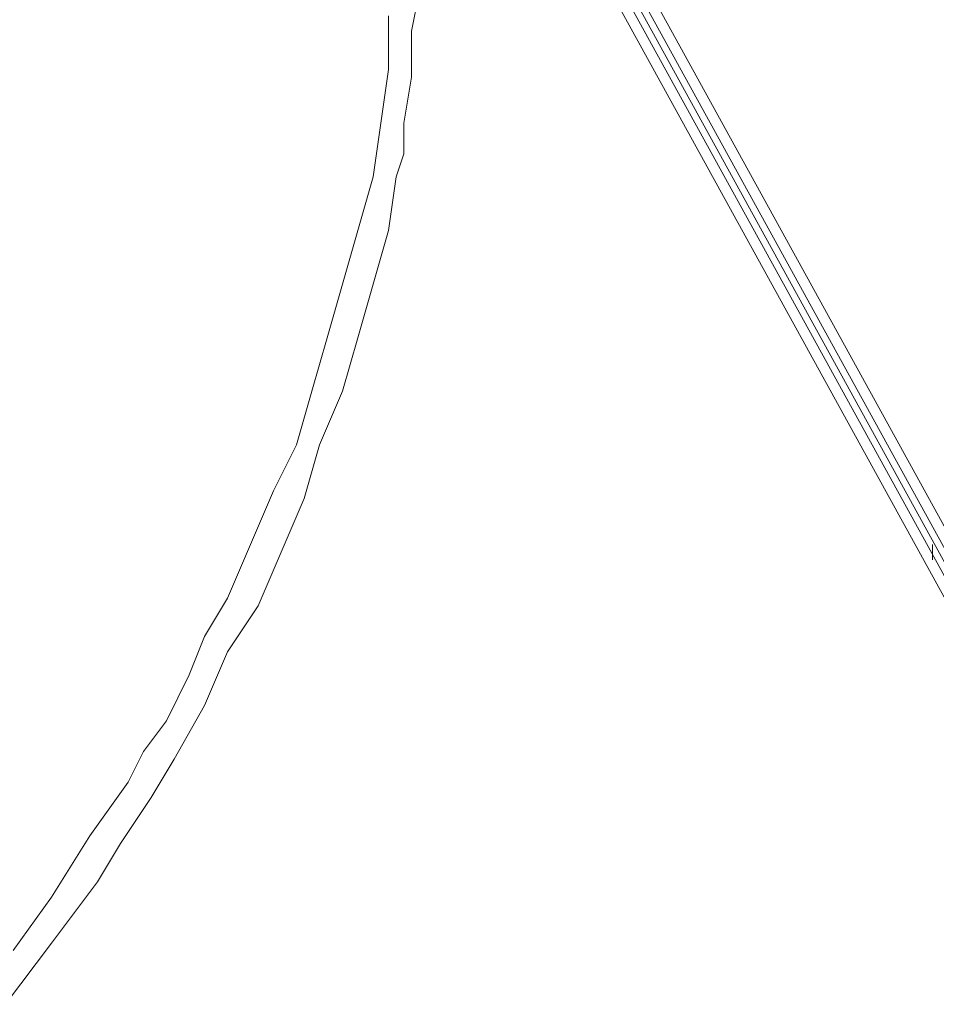
# Model space of a CAD drawing. Units: inches. Extents: x 217.5 to 278.3, y 87.5 to 121.1.
# Drawn here: x 228 to 228.4, y 92.8 to 93.3 of the extents above; entities that cross this region are included whole.
import ezdxf

# ---------------------------------------------------------------- set-up
doc = ezdxf.new("R2010")
doc.units = ezdxf.units.IN
doc.header["$MEASUREMENT"] = 0
doc.layers.add('PRECISION_PART', color=7, linetype='CONTINUOUS', lineweight=20)

msp = doc.modelspace()

# ---------------------------------------------------------------- linework, layer by layer
at = {"layer": 'PRECISION_PART'}
for points in [[(228.47577, 93.01885), (228.09599, 93.70866)], [(228.46027, 93.0111), (228.08049, 93.70091)], [(228.46415, 93.01498), (228.08437, 93.70479)], [(228.46802, 93.01498), (228.08824, 93.70479)], [(228.46802, 93.01498), (228.08824, 93.70479)], [(228.46802, 93.01498), (228.08824, 93.70479)], [(228.4719, 93.01498), (228.09211, 93.70479)], [(228.17737, 93.34826), (228.1735, 93.32888), (228.1735, 93.30563), (228.16962, 93.28237), (228.16962, 93.26687), (228.16575, 93.25525), (228.16187, 93.22812), (228.15412, 93.20099), (228.14637, 93.17386), (228.13862, 93.14674), (228.12699, 93.11961), (228.11924, 93.09248), (228.10762, 93.06535), (228.09599, 93.03823), (228.08049, 93.01498), (228.06886, 92.98785), (228.05336, 92.96072), (228.04174, 92.94134), (228.02623, 92.91809), (228.01461, 92.89871), (228.00298, 92.88321), (227.99136, 92.86771), (227.9681, 92.83671)], [(228.16187, 93.33663), (228.16187, 93.3095), (228.158, 93.28237), (228.15412, 93.25525), (228.14637, 93.22812), (228.13862, 93.20099), (228.13087, 93.17386), (228.12312, 93.14674), (228.11537, 93.11961), (228.10374, 93.09636), (228.09211, 93.06923), (228.08049, 93.0421), (228.06886, 93.02272), (228.06111, 93.00335), (228.04949, 92.9801), (228.03786, 92.9646), (228.03011, 92.9491), (228.01073, 92.92197), (227.99136, 92.89097), (227.97198, 92.86384)], [(228.43702, 93.06923), (228.43702, 93.06148)]]:
    msp.add_lwpolyline(points, dxfattribs=at)

doc.saveas('drawing.dxf')
